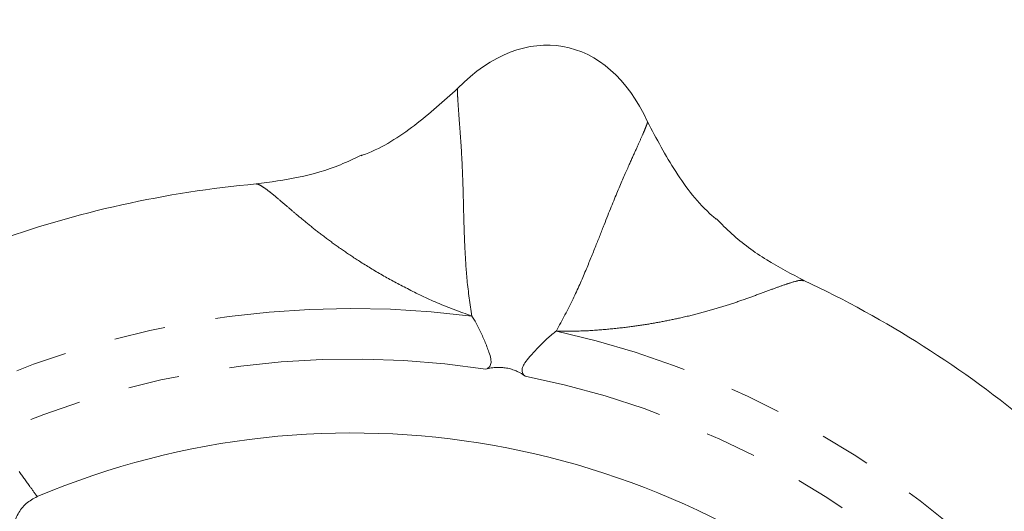
# Model space of a CAD drawing. Units: millimetres. Extents: x 242 to 302, y 88 to 262.
# Drawn here: x 264 to 288, y 137 to 149 of the extents above; entities that cross this region are included whole.
import ezdxf

# ---------------------------------------------------------------- set-up
doc = ezdxf.new("R2010")
doc.units = ezdxf.units.MM
doc.linetypes.add('PHANTOM', pattern=[12.7, 6.35, -1.27, 1.27, -1.27, 1.27, -1.27])

msp = doc.modelspace()

# ---------------------------------------------------------------- linework, layer by layer
at = {"color": 7, "linetype": 'Continuous', "lineweight": 15}
for radius, start, end in [(26.256, 95.1583, 109.8409), (26.256, 50.1463, 64.855), (20, 47.129, 112.871)]:
    msp.add_arc((272.136, 118.582), radius, start, end, dxfattribs=at)
at = {"color": 8, "linetype": 'PHANTOM', "lineweight": 0}
for radius, start, end in [(23.076, 82.6328, 122.3672), (23.076, 37.6328, 77.3672), (21.826, 81.2936, 123.7064), (21.826, 36.2936, 78.7064)]:
    msp.add_arc((272.136, 118.582), radius, start, end, dxfattribs=at)
at = {"color": 7, "linetype": 'Continuous', "lineweight": 15}
msp.add_ellipse((276.39, 142.71), major_axis=(-0.955, -5.416), ratio=0.636364, start_param=2.393422, end_param=3.889763, dxfattribs=at)
for points, knots in [([(274.745, 147.093), (274.399, 146.779), (273.705, 146.151), (272.872, 145.616), (272.398, 145.442), (272.364, 145.429)], [0, 0, 0, 0, 0.481162, 0.962469, 1, 1, 1, 1]), ([(281.13, 143.864), (281.098, 143.892), (280.704, 144.222), (280.095, 145.017), (279.655, 145.85), (279.435, 146.266)], [0, 0, 0, 0, 0.043078, 0.521612, 1, 1, 1, 1]), ([(272.36, 145.439), (272.191, 145.358), (271.697, 145.121), (270.826, 144.872), (270.121, 144.778), (269.772, 144.732)], [0, 0, 0, 0, 0.20839, 0.607761, 1, 1, 1, 1]), ([(283.301, 142.346), (282.989, 142.509), (282.358, 142.839), (281.634, 143.364), (281.259, 143.745), (281.136, 143.871)], [0, 0, 0, 0, 0.396932, 0.80158, 1, 1, 1, 1]), ([(275.44, 140.157), (275.469, 140.169), (275.527, 140.194), (275.574, 140.285), (275.569, 140.419), (275.513, 140.606), (275.414, 140.849), (275.291, 141.125), (275.184, 141.339), (275.117, 141.435), (275.095, 141.468)], [0, 0, 0, 0, 0.097815, 0.19665, 0.280532, 0.393039, 0.556842, 0.724453, 0.908272, 1, 1, 1, 1]), ([(277.183, 141.1), (277.11, 141.044), (276.974, 140.939), (276.745, 140.705), (276.55, 140.496), (276.411, 140.326), (276.34, 140.198), (276.329, 140.091), (276.365, 140.023), (276.4, 139.994), (276.41, 139.985)], [0, 0, 0, 0, 0.202727, 0.378656, 0.561702, 0.683329, 0.770969, 0.859224, 0.956756, 1, 1, 1, 1]), ([(276.41, 139.985), (276.408, 139.987), (276.356, 140.026), (276.269, 140.082), (276.112, 140.145), (275.987, 140.18), (275.853, 140.2), (275.708, 140.205), (275.564, 140.19), (275.482, 140.168), (275.44, 140.157)], [0, 0, 0, 0, 0.011817, 0.267391, 0.369549, 0.472659, 0.565701, 0.66672, 0.827227, 1, 1, 1, 1]), ([(264.363, 137.01), (264.267, 136.958), (264.075, 136.854), (263.874, 136.588), (263.764, 136.273), (263.763, 135.931), (263.848, 135.663), (263.937, 135.525), (263.962, 135.485)], [0, 0, 0, 0, 0.179928, 0.359827, 0.540955, 0.727475, 0.921155, 1, 1, 1, 1])]:
    msp.add_open_spline(points, degree=3, knots=knots, dxfattribs=at)
at = {"color": 8, "linetype": 'PHANTOM', "lineweight": 0}
for points, knots in [([(275.095, 141.468), (275.051, 141.766), (274.967, 142.339), (274.924, 143.113), (274.898, 143.778), (274.883, 144.527), (274.856, 145.269), (274.82, 145.843), (274.788, 146.252), (274.767, 146.543), (274.751, 146.773), (274.742, 146.942), (274.739, 147.057), (274.743, 147.081), (274.745, 147.093)], [0, 0, 0, 0, 0.070861, 0.135764, 0.196862, 0.25547, 0.37123, 0.490684, 0.573078, 0.656505, 0.740779, 0.825764, 0.911475, 1, 1, 1, 1]), ([(279.435, 146.266), (279.432, 146.25), (279.426, 146.22), (279.366, 146.071), (279.271, 145.854), (279.138, 145.556), (278.953, 145.147), (278.71, 144.592), (278.43, 143.904), (278.159, 143.205), (277.907, 142.588), (277.601, 141.875), (277.326, 141.365), (277.183, 141.1)], [0, 0, 0, 0, 0.105344, 0.207471, 0.308739, 0.408993, 0.508054, 0.627908, 0.744112, 0.802927, 0.86416, 0.929087, 1, 1, 1, 1]), ([(269.776, 144.725), (269.783, 144.727), (269.808, 144.733), (269.902, 144.684), (270.043, 144.585), (270.21, 144.451), (270.391, 144.299), (270.597, 144.123), (270.843, 143.913), (271.139, 143.669), (271.495, 143.393), (271.885, 143.11), (272.339, 142.806), (272.87, 142.483), (273.509, 142.137), (274.233, 141.783), (274.803, 141.575), (275.095, 141.468)], [0, 0, 0, 0, 0.038232, 0.123711, 0.20476, 0.270167, 0.333139, 0.393766, 0.452142, 0.521943, 0.588089, 0.650913, 0.710792, 0.781386, 0.849612, 0.922938, 1, 1, 1, 1]), ([(277.183, 141.1), (277.385, 141.097), (277.797, 141.092), (278.371, 141.134), (278.902, 141.189), (279.384, 141.257), (279.833, 141.336), (280.295, 141.432), (280.763, 141.548), (281.226, 141.681), (281.655, 141.819), (282.054, 141.961), (282.415, 142.096), (282.733, 142.213), (283.019, 142.31), (283.226, 142.365), (283.269, 142.345), (283.287, 142.337)], [0, 0, 0, 0, 0.0497765, 0.1015082, 0.1505883, 0.1958739, 0.2421831, 0.2897998, 0.349759, 0.4127352, 0.4791065, 0.5492029, 0.6275709, 0.7098462, 0.7962433, 0.9173669, 1, 1, 1, 1]), ([(263.921, 137.627), (264.008, 137.506), (264.155, 137.3), (264.302, 137.094), (264.363, 137.01)], [0, 0, 0, 0, 0.590889, 1, 1, 1, 1])]:
    msp.add_open_spline(points, degree=3, knots=knots, dxfattribs=at)

doc.saveas('drawing.dxf')
